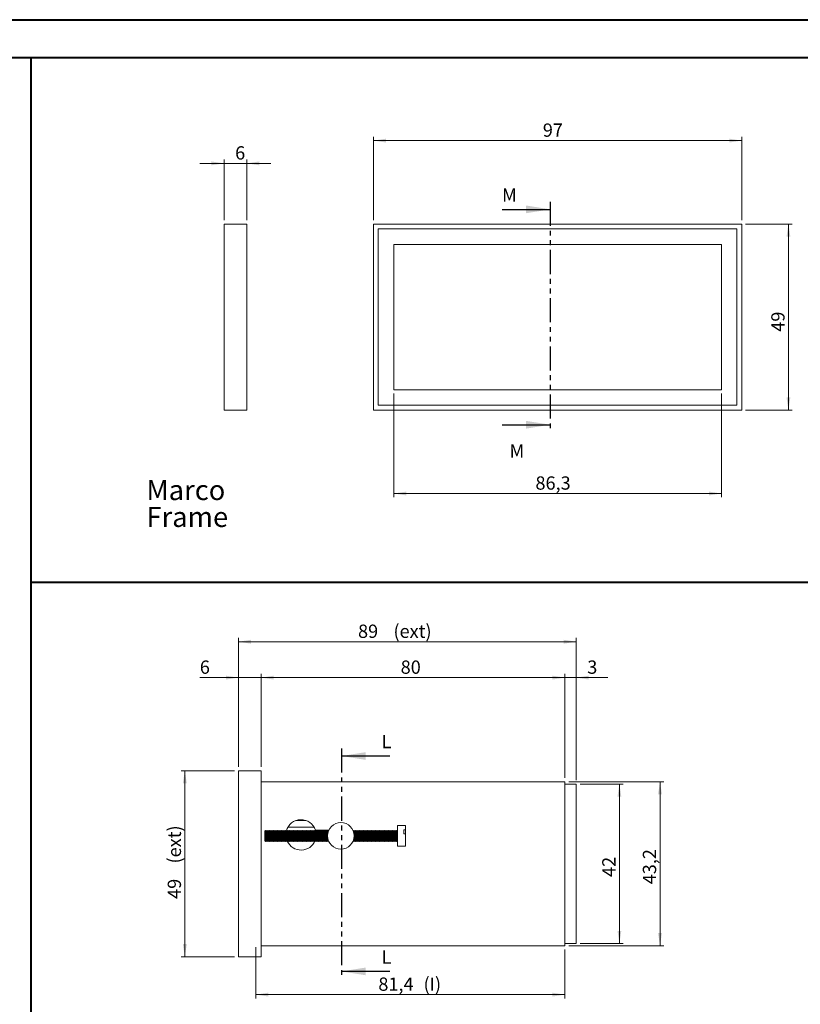
# Model space of a CAD drawing. Units: millimetres. Extents: x 0 to 841, y 0 to 594.
# Drawn here: x 473 to 678, y 335 to 594 of the extents above; entities that cross this region are included whole.
import ezdxf

# ---------------------------------------------------------------- set-up
doc = ezdxf.new("R2010")
doc.units = ezdxf.units.MM
doc.linetypes.add('PHANTOM', pattern=[12.7, 6.35, -1.27, 1.27, -1.27, 1.27, -1.27])
doc.styles.add('SLDTEXTSTYLE0', font='TXT', dxfattribs={"width": 0.75})
doc.dimstyles.new('SLDDIMSTYLE0', dxfattribs={"dimtxt": 3.5, "dimasz": 3.302, "dimexe": 0, "dimexo": 0.0625, "dimgap": 0.875, "dimtad": 1, "dimrnd": 1e-09, "dimzin": 12, "dimdsep": 46, "dimtxsty": 'SLDTEXTSTYLE0', "dimsah": 1, "dimcen": 0.09, "dimadec": 0, "dimazin": 3, "dimtfac": 1, "dimtofl": 0, "dimtmove": 0, "dimatfit": 3, "dimfxl": 1, "dimfrac": 2, "dimtolj": 1, "dimtzin": 12, "dimarcsym": 0})
doc.dimstyles.new('SLDDIMSTYLE1', dxfattribs={"dimtxt": 3.5, "dimasz": 3.302, "dimexe": 0, "dimexo": 0.0625, "dimgap": 0.875, "dimtad": 1, "dimdec": 1, "dimrnd": 1e-09, "dimzin": 12, "dimdsep": 46, "dimtxsty": 'SLDTEXTSTYLE0', "dimsah": 1, "dimcen": 0.09, "dimadec": 0, "dimazin": 3, "dimtfac": 1, "dimtofl": 0, "dimtmove": 0, "dimatfit": 3, "dimfxl": 1, "dimfrac": 2, "dimtolj": 1, "dimtzin": 12, "dimarcsym": 0})
doc.dimstyles.new('SLDDIMSTYLE2', dxfattribs={"dimtxt": 3.5, "dimasz": 3.302, "dimexe": 0, "dimexo": 0.0625, "dimgap": 0.875, "dimtad": 1, "dimdec": 1, "dimrnd": 1e-09, "dimzin": 12, "dimdsep": 46, "dimtxsty": 'SLDTEXTSTYLE0', "dimsah": 1, "dimcen": 0.09, "dimadec": 0, "dimazin": 3, "dimtfac": 1, "dimtdec": 1, "dimtofl": 0, "dimtmove": 0, "dimatfit": 3, "dimfxl": 1, "dimfrac": 2, "dimtolj": 1, "dimtzin": 12, "dimarcsym": 0})
doc.dimstyles.new('SLDDIMSTYLE4', dxfattribs={"dimtxt": 3.5, "dimasz": 3.302, "dimexe": 0, "dimexo": 0.0625, "dimgap": 0.875, "dimtad": 1, "dimrnd": 1e-09, "dimzin": 12, "dimdsep": 46, "dimtxsty": 'SLDTEXTSTYLE0', "dimsah": 1, "dimcen": 0.09, "dimadec": 0, "dimazin": 3, "dimtfac": 1, "dimtmove": 0, "dimatfit": 0, "dimfxl": 1, "dimfrac": 2, "dimtolj": 1, "dimtzin": 12, "dimarcsym": 0})

# ---------------------------------------------------------------- blocks, each defined once
blk = doc.blocks.new('SW_NOTE_6')
at = {"color": 0, "linetype": 'Continuous', "lineweight": 0, "char_height": 5.292, "attachment_point": 1, "style": 'SLDTEXTSTYLE0'}
for s, insert in [('Marco', (0, 6.82)), ('Frame', (0, -0.26))]:
    blk.add_mtext(s, dxfattribs=dict(at, insert=insert))
blk = doc.blocks.new('_D_44')
at = {"color": 7, "linetype": 'Continuous', "lineweight": 0}
for p, q in [((530.33, 420.66), (520.17, 420.66)), ((530.33, 397.12), (530.33, 421.66)), ((530.33, 420.66), (536.33, 420.66)), ((536.33, 397.12), (536.33, 421.66)), ((536.33, 420.66), (542.68, 420.66))]:
    blk.add_line(p, q, dxfattribs=at)
for points in [[(530.33, 420.66), (527.03, 421.17), (527.03, 420.15)], [(536.33, 420.66), (539.63, 420.15), (539.63, 421.17)]]:
    blk.add_solid(points, dxfattribs=at)
at = {"color": 7, "linetype": 'Continuous', "lineweight": 0, "insert": (520.17, 425.17, 9.03), "char_height": 3.5, "attachment_point": 1, "style": 'SLDTEXTSTYLE0'}
blk.add_mtext('6', dxfattribs=at)
blk = doc.blocks.new('_D_45')
at = {"color": 7, "linetype": 'Continuous', "lineweight": 0}
for p, q in [((536.33, 397.12), (536.33, 421.66)), ((536.33, 420.66), (616.33, 420.66)), ((616.33, 394.22), (616.33, 421.66))]:
    blk.add_line(p, q, dxfattribs=at)
for points in [[(536.33, 420.66), (539.63, 420.15), (539.63, 421.17)], [(616.33, 420.66), (613.03, 421.17), (613.03, 420.15)]]:
    blk.add_solid(points, dxfattribs=at)
at = {"color": 7, "linetype": 'Continuous', "lineweight": 0, "insert": (573.07, 425.17, 9.03), "char_height": 3.5, "attachment_point": 1, "style": 'SLDTEXTSTYLE0'}
blk.add_mtext('80', dxfattribs=at)
blk = doc.blocks.new('_D_46')
at = {"color": 7, "linetype": 'Continuous', "lineweight": 0}
for p, q in [((616.33, 420.66), (609.98, 420.66)), ((616.33, 394.22), (616.33, 421.66)), ((616.33, 420.66), (619.33, 420.66)), ((619.33, 393.62), (619.33, 421.66)), ((619.33, 420.66), (627.65, 420.66))]:
    blk.add_line(p, q, dxfattribs=at)
for points in [[(616.33, 420.66), (613.03, 421.17), (613.03, 420.15)], [(619.33, 420.66), (622.63, 420.15), (622.63, 421.17)]]:
    blk.add_solid(points, dxfattribs=at)
at = {"color": 7, "linetype": 'Continuous', "lineweight": 0, "insert": (622.22, 425.17, 9.03), "char_height": 3.5, "attachment_point": 1, "style": 'SLDTEXTSTYLE0'}
blk.add_mtext('3', dxfattribs=at)
blk = doc.blocks.new('_D_47')
at = {"color": 7, "linetype": 'Continuous', "lineweight": 0}
for p, q in [((530.33, 397.12), (530.33, 431.12)), ((619.33, 393.62), (619.33, 431.12)), ((530.33, 430.12), (619.33, 430.12))]:
    blk.add_line(p, q, dxfattribs=at)
for points in [[(530.33, 430.12), (533.63, 429.61), (533.63, 430.63)], [(619.33, 430.12), (616.03, 430.63), (616.03, 429.61)]]:
    blk.add_solid(points, dxfattribs=at)
at = {"color": 7, "linetype": 'Continuous', "lineweight": 0, "char_height": 3.5, "attachment_point": 1, "style": 'SLDTEXTSTYLE0'}
for s, insert in [('89', (561.84, 434.63, 9.03)), ('(ext)', (571.17, 434.63, 9.03))]:
    blk.add_mtext(s, dxfattribs=dict(at, insert=insert))
blk = doc.blocks.new('_D_48')
at = {"color": 7, "linetype": 'Continuous', "lineweight": 0}
for p, q in [((529.33, 396.12), (515.22, 396.12)), ((516.22, 396.12), (516.22, 347.12)), ((529.33, 347.12), (515.22, 347.12))]:
    blk.add_line(p, q, dxfattribs=at)
for points in [[(516.22, 396.12), (515.71, 392.82), (516.73, 392.82)], [(516.22, 347.12), (516.73, 350.42), (515.71, 350.42)]]:
    blk.add_solid(points, dxfattribs=at)
at = {"color": 7, "linetype": 'Continuous', "lineweight": 0, "char_height": 3.5, "attachment_point": 1, "rotation": 90, "style": 'SLDTEXTSTYLE0'}
for s, insert in [('(ext)', (511.71, 371.67, 9.03)), ('49', (511.71, 362.34, 9.03))]:
    blk.add_mtext(s, dxfattribs=dict(at, insert=insert))
blk = doc.blocks.new('_D_49')
at = {"color": 7, "linetype": 'Continuous', "lineweight": 0}
for p, q in [((620.33, 392.62), (631.69, 392.62)), ((630.69, 392.62), (630.69, 350.62)), ((620.33, 350.62), (631.69, 350.62))]:
    blk.add_line(p, q, dxfattribs=at)
for points in [[(630.69, 392.62), (630.18, 389.32), (631.19, 389.32)], [(630.69, 350.62), (631.19, 353.92), (630.18, 353.92)]]:
    blk.add_solid(points, dxfattribs=at)
at = {"color": 7, "linetype": 'Continuous', "lineweight": 0, "insert": (626.17, 368.13, 9.03), "char_height": 3.5, "attachment_point": 1, "rotation": 90, "style": 'SLDTEXTSTYLE0'}
blk.add_mtext('42', dxfattribs=at)
blk = doc.blocks.new('_D_50')
at = {"color": 7, "linetype": 'Continuous', "lineweight": 0}
for p, q in [((617.33, 393.22), (642.38, 393.22)), ((641.38, 393.22), (641.38, 350.02)), ((617.33, 350.02), (642.38, 350.02))]:
    blk.add_line(p, q, dxfattribs=at)
for points in [[(641.38, 393.22), (640.87, 389.92), (641.88, 389.92)], [(641.38, 350.02), (641.88, 353.32), (640.87, 353.32)]]:
    blk.add_solid(points, dxfattribs=at)
at = {"color": 7, "linetype": 'Continuous', "lineweight": 0, "insert": (636.86, 366.19, 9.03), "char_height": 3.5, "attachment_point": 1, "rotation": 90, "style": 'SLDTEXTSTYLE0'}
blk.add_mtext('43,2', dxfattribs=at)
blk = doc.blocks.new('_D_51')
at = {"color": 7, "linetype": 'Continuous', "lineweight": 0}
for p, q in [((534.93, 349.62), (534.93, 336.12)), ((616.33, 349.02), (616.33, 336.12)), ((616.33, 337.12), (534.93, 337.12))]:
    blk.add_line(p, q, dxfattribs=at)
for points in [[(534.93, 337.12), (538.23, 336.61), (538.23, 337.63)], [(616.33, 337.12), (613.03, 337.63), (613.03, 336.61)]]:
    blk.add_solid(points, dxfattribs=at)
at = {"color": 7, "linetype": 'Continuous', "lineweight": 0, "char_height": 3.5, "attachment_point": 1, "style": 'SLDTEXTSTYLE0'}
for s, insert in [('81,4', (567.19, 341.63, 9.03)), ('(I)', (579.09, 341.63, 9.03))]:
    blk.add_mtext(s, dxfattribs=dict(at, insert=insert))
blk = doc.blocks.new('_D_52')
at = {"color": 7, "linetype": 'Continuous', "lineweight": 0}
for p, q in [((663.91, 540.18), (676.21, 540.18)), ((675.21, 540.18), (675.21, 491.18)), ((663.91, 491.18), (676.21, 491.18))]:
    blk.add_line(p, q, dxfattribs=at)
for points in [[(675.21, 540.18), (674.7, 536.88), (675.71, 536.88)], [(675.21, 491.18), (675.71, 494.48), (674.7, 494.48)]]:
    blk.add_solid(points, dxfattribs=at)
at = {"color": 7, "linetype": 'Continuous', "lineweight": 0, "insert": (670.69, 511.81, -3.4), "char_height": 3.5, "attachment_point": 1, "rotation": 90, "style": 'SLDTEXTSTYLE0'}
blk.add_mtext('49', dxfattribs=at)
blk = doc.blocks.new('_D_53')
at = {"color": 7, "linetype": 'Continuous', "lineweight": 0}
for p, q in [((571.26, 495.53), (571.26, 468.18)), ((657.56, 495.53), (657.56, 468.18)), ((571.26, 469.18), (657.56, 469.18))]:
    blk.add_line(p, q, dxfattribs=at)
for points in [[(571.26, 469.18), (574.56, 468.67), (574.56, 469.69)], [(657.56, 469.18), (654.26, 469.69), (654.26, 468.67)]]:
    blk.add_solid(points, dxfattribs=at)
at = {"color": 7, "linetype": 'Continuous', "lineweight": 0, "insert": (608.57, 473.69, -3.4), "char_height": 3.5, "attachment_point": 1, "style": 'SLDTEXTSTYLE0'}
blk.add_mtext('86,3', dxfattribs=at)
blk = doc.blocks.new('_D_54')
at = {"color": 7, "linetype": 'Continuous', "lineweight": 0}
for p, q in [((565.91, 541.18), (565.91, 563.18)), ((662.91, 541.18), (662.91, 563.18)), ((565.91, 562.18), (662.91, 562.18))]:
    blk.add_line(p, q, dxfattribs=at)
for points in [[(565.91, 562.18), (569.21, 561.67), (569.21, 562.69)], [(662.91, 562.18), (659.61, 562.69), (659.61, 561.67)]]:
    blk.add_solid(points, dxfattribs=at)
at = {"color": 7, "linetype": 'Continuous', "lineweight": 0, "insert": (610.51, 566.69, -3.4), "char_height": 3.5, "attachment_point": 1, "style": 'SLDTEXTSTYLE0'}
blk.add_mtext('97', dxfattribs=at)
blk = doc.blocks.new('_D_55')
at = {"color": 7, "linetype": 'Continuous', "lineweight": 0}
for p, q in [((526.54, 556.18), (520.19, 556.18)), ((526.54, 541.18), (526.54, 557.18)), ((526.54, 556.18), (532.54, 556.18)), ((532.54, 541.18), (532.54, 557.18)), ((532.54, 556.18), (538.89, 556.18))]:
    blk.add_line(p, q, dxfattribs=at)
for points in [[(526.54, 556.18), (523.24, 556.69), (523.24, 555.67)], [(532.54, 556.18), (535.84, 555.67), (535.84, 556.69)]]:
    blk.add_solid(points, dxfattribs=at)
at = {"color": 7, "linetype": 'Continuous', "lineweight": 0, "insert": (529.47, 560.69, 0.1), "char_height": 3.5, "attachment_point": 1, "style": 'SLDTEXTSTYLE0'}
blk.add_mtext('6', dxfattribs=at)

msp = doc.modelspace()

# ---------------------------------------------------------------- linework, layer by layer
at = {"color": 7, "linetype": 'Continuous', "lineweight": 40}
for p, q in [((0.079, 594.042), (841.136, 594.042)), ((25.079, 584.042), (831.136, 584.042)), ((475.759, 10.045), (475.759, 584.045)), ((831.136, 445.769), (475.759, 445.769))]:
    msp.add_line(p, q, dxfattribs=at)
at = {"color": 7, "linetype": 'PHANTOM', "lineweight": 30}
for p, q in [((612.475, 546.058), (612.475, 485.298)), ((557.496, 401.997), (557.496, 341.237))]:
    msp.add_line(p, q, dxfattribs=at)
at = {"color": 7, "linetype": 'Continuous', "lineweight": 30}
for p, q in [((599.775, 544.058), (612.475, 544.058)), ((599.775, 487.298), (612.475, 487.298)), ((570.196, 399.997), (557.496, 399.997)), ((570.196, 343.237), (557.496, 343.237))]:
    msp.add_line(p, q, dxfattribs=at)
at = {"color": 7, "linetype": 'Continuous', "lineweight": 15}
for p, q in [((526.542, 491.178), (526.542, 540.178)), ((526.542, 540.178), (532.542, 540.178)), ((532.542, 491.178), (532.542, 540.178)), ((662.909, 540.178), (565.909, 540.178)), ((565.909, 540.178), (565.909, 491.178)), ((662.909, 491.178), (662.909, 540.178)), ((661.659, 538.928), (567.159, 538.928)), ((567.159, 538.928), (567.159, 492.428)), ((661.659, 492.428), (661.659, 538.928)), ((657.559, 534.828), (571.259, 534.828)), ((571.259, 534.828), (571.259, 496.528)), ((657.559, 496.528), (657.559, 534.828)), ((571.259, 496.528), (657.559, 496.528)), ((526.542, 491.178), (532.542, 491.178)), ((565.909, 491.178), (662.909, 491.178)), ((567.159, 492.428), (661.659, 492.428)), ((536.331, 396.117), (530.331, 396.117)), ((530.331, 396.117), (530.331, 347.117)), ((536.331, 396.117), (536.331, 347.117)), ((616.331, 393.217), (536.331, 393.217)), ((616.331, 350.017), (616.331, 393.217)), ((616.331, 392.617), (619.331, 392.617)), ((619.331, 392.617), (619.331, 350.617)), ((545.439, 382.967), (548.223, 382.967)), ((574.331, 381.652), (572.231, 381.652)), ((572.231, 380.029), (572.231, 381.652)), ((574.331, 380.519), (574.331, 381.652)), ((537.481, 380.402), (537.331, 380.152)), ((537.331, 379.431), (537.331, 380.152)), ((537.331, 377.752), (537.331, 379.431)), ((537.631, 380.152), (537.481, 380.402)), ((537.481, 379.531), (537.481, 380.402)), ((537.481, 377.502), (537.481, 379.531)), ((537.781, 380.402), (537.631, 380.152)), ((537.631, 379.431), (537.631, 380.152)), ((537.631, 377.752), (537.631, 379.431)), ((537.931, 380.152), (537.781, 380.402)), ((537.781, 379.531), (537.781, 380.402)), ((537.781, 377.502), (537.781, 379.531)), ((538.081, 380.402), (537.931, 380.152)), ((537.931, 379.431), (537.931, 380.152)), ((537.931, 377.752), (537.931, 379.431)), ((538.231, 380.152), (538.081, 380.402)), ((538.081, 379.531), (538.081, 380.402)), ((538.081, 377.502), (538.081, 379.531)), ((538.381, 380.402), (538.231, 380.152)), ((538.231, 379.431), (538.231, 380.152)), ((538.231, 377.752), (538.231, 379.431)), ((538.531, 380.152), (538.381, 380.402)), ((538.381, 379.531), (538.381, 380.402)), ((538.381, 377.502), (538.381, 379.531)), ((538.681, 380.402), (538.531, 380.152)), ((538.531, 379.431), (538.531, 380.152)), ((538.531, 377.752), (538.531, 379.431)), ((538.831, 380.152), (538.681, 380.402)), ((538.681, 379.531), (538.681, 380.402)), ((538.681, 377.502), (538.681, 379.531)), ((538.981, 380.402), (538.831, 380.152)), ((538.831, 379.431), (538.831, 380.152)), ((538.831, 377.752), (538.831, 379.431)), ((539.131, 380.152), (538.981, 380.402)), ((538.981, 379.531), (538.981, 380.402)), ((538.981, 377.502), (538.981, 379.531)), ((539.281, 380.402), (539.131, 380.152)), ((539.131, 379.431), (539.131, 380.152)), ((539.131, 377.752), (539.131, 379.431)), ((539.431, 380.152), (539.281, 380.402)), ((539.281, 379.531), (539.281, 380.402)), ((539.281, 377.502), (539.281, 379.531)), ((539.581, 380.402), (539.431, 380.152)), ((539.431, 379.431), (539.431, 380.152)), ((539.431, 377.752), (539.431, 379.431)), ((539.731, 380.152), (539.581, 380.402)), ((539.581, 379.531), (539.581, 380.402)), ((539.581, 377.502), (539.581, 379.531)), ((539.881, 380.402), (539.731, 380.152)), ((539.731, 379.431), (539.731, 380.152)), ((539.731, 377.752), (539.731, 379.431)), ((540.031, 380.152), (539.881, 380.402)), ((539.881, 379.531), (539.881, 380.402)), ((539.881, 377.502), (539.881, 379.531)), ((540.181, 380.402), (540.031, 380.152)), ((540.031, 379.431), (540.031, 380.152)), ((540.031, 377.752), (540.031, 379.431)), ((540.331, 380.152), (540.181, 380.402)), ((540.181, 379.531), (540.181, 380.402)), ((540.181, 377.502), (540.181, 379.531)), ((540.481, 380.402), (540.331, 380.152)), ((540.331, 379.431), (540.331, 380.152)), ((540.331, 377.752), (540.331, 379.431)), ((540.631, 380.152), (540.481, 380.402)), ((540.481, 379.531), (540.481, 380.402)), ((540.481, 377.502), (540.481, 379.531)), ((540.781, 380.402), (540.631, 380.152)), ((540.631, 379.431), (540.631, 380.152)), ((540.631, 377.752), (540.631, 379.431)), ((540.931, 380.152), (540.781, 380.402)), ((540.781, 379.531), (540.781, 380.402)), ((540.781, 377.502), (540.781, 379.531)), ((541.081, 380.402), (540.931, 380.152)), ((540.931, 379.431), (540.931, 380.152)), ((540.931, 377.752), (540.931, 379.431)), ((541.231, 380.152), (541.081, 380.402)), ((541.081, 379.531), (541.081, 380.402)), ((541.081, 377.502), (541.081, 379.531)), ((541.381, 380.402), (541.231, 380.152)), ((541.231, 379.431), (541.231, 380.152)), ((541.231, 377.752), (541.231, 379.431)), ((541.531, 380.152), (541.381, 380.402)), ((541.381, 379.531), (541.381, 380.402)), ((541.381, 377.502), (541.381, 379.531)), ((541.681, 380.402), (541.531, 380.152)), ((541.531, 379.431), (541.531, 380.152)), ((541.531, 377.752), (541.531, 379.431)), ((541.831, 380.152), (541.681, 380.402)), ((541.681, 379.531), (541.681, 380.402)), ((541.681, 377.502), (541.681, 379.531)), ((541.981, 380.402), (541.831, 380.152)), ((541.831, 379.431), (541.831, 380.152)), ((541.831, 377.752), (541.831, 379.431)), ((542.131, 380.152), (541.981, 380.402)), ((541.981, 379.531), (541.981, 380.402)), ((541.981, 377.502), (541.981, 379.531)), ((542.281, 380.402), (542.131, 380.152)), ((542.131, 379.431), (542.131, 380.152)), ((542.131, 377.752), (542.131, 379.431)), ((542.431, 380.152), (542.281, 380.402)), ((542.281, 379.531), (542.281, 380.402)), ((542.281, 377.502), (542.281, 379.531)), ((542.581, 380.402), (542.431, 380.152)), ((542.431, 379.431), (542.431, 380.152)), ((542.431, 377.752), (542.431, 379.431)), ((542.731, 380.152), (542.581, 380.402)), ((542.581, 379.531), (542.581, 380.402)), ((542.581, 377.502), (542.581, 379.531)), ((542.881, 380.402), (542.731, 380.152)), ((542.731, 379.431), (542.731, 380.152)), ((542.731, 377.752), (542.731, 379.431)), ((543.031, 380.152), (542.881, 380.402)), ((542.881, 379.531), (542.881, 380.402)), ((542.881, 377.502), (542.881, 379.531)), ((543.181, 380.402), (543.031, 380.152)), ((543.031, 379.431), (543.031, 380.152)), ((543.031, 377.752), (543.031, 379.431)), ((543.331, 380.152), (543.181, 380.402)), ((543.181, 379.531), (543.181, 380.402)), ((543.181, 377.502), (543.181, 379.531)), ((543.481, 380.402), (543.331, 380.152)), ((543.331, 379.431), (543.331, 380.152)), ((543.331, 377.752), (543.331, 379.431)), ((543.396, 381.267), (550.265, 381.267)), ((543.631, 380.152), (543.481, 380.402)), ((543.481, 379.531), (543.481, 380.402)), ((543.481, 377.502), (543.481, 379.531)), ((543.781, 380.402), (543.631, 380.152)), ((543.631, 379.431), (543.631, 380.152)), ((543.631, 377.752), (543.631, 379.431)), ((543.931, 380.152), (543.781, 380.402)), ((543.781, 379.531), (543.781, 380.402)), ((543.781, 377.502), (543.781, 379.531)), ((544.081, 380.402), (543.931, 380.152)), ((543.931, 379.431), (543.931, 380.152)), ((543.931, 377.752), (543.931, 379.431)), ((544.231, 380.152), (544.081, 380.402)), ((544.081, 379.531), (544.081, 380.402)), ((544.081, 377.502), (544.081, 379.531)), ((544.381, 380.402), (544.231, 380.152)), ((544.231, 379.431), (544.231, 380.152)), ((544.231, 377.752), (544.231, 379.431)), ((544.531, 380.152), (544.381, 380.402)), ((544.381, 379.531), (544.381, 380.402)), ((544.381, 377.502), (544.381, 379.531)), ((544.681, 380.402), (544.531, 380.152)), ((544.531, 379.431), (544.531, 380.152)), ((544.531, 377.752), (544.531, 379.431)), ((544.831, 380.152), (544.681, 380.402)), ((544.681, 379.531), (544.681, 380.402)), ((544.681, 377.502), (544.681, 379.531)), ((544.981, 380.402), (544.831, 380.152)), ((544.831, 379.431), (544.831, 380.152)), ((544.831, 377.752), (544.831, 379.431)), ((545.131, 380.152), (544.981, 380.402)), ((544.981, 379.531), (544.981, 380.402)), ((544.981, 377.502), (544.981, 379.531)), ((545.281, 380.402), (545.131, 380.152)), ((545.131, 379.431), (545.131, 380.152)), ((545.131, 377.752), (545.131, 379.431)), ((545.431, 380.152), (545.281, 380.402)), ((545.281, 379.531), (545.281, 380.402)), ((545.281, 377.502), (545.281, 379.531)), ((545.581, 380.402), (545.431, 380.152)), ((545.431, 379.431), (545.431, 380.152)), ((545.431, 377.752), (545.431, 379.431)), ((545.731, 380.152), (545.581, 380.402)), ((545.581, 379.531), (545.581, 380.402)), ((545.581, 377.502), (545.581, 379.531)), ((545.881, 380.402), (545.731, 380.152)), ((545.731, 379.431), (545.731, 380.152)), ((545.731, 377.752), (545.731, 379.431)), ((546.031, 380.152), (545.881, 380.402)), ((545.881, 379.531), (545.881, 380.402)), ((545.881, 377.502), (545.881, 379.531)), ((546.181, 380.402), (546.031, 380.152)), ((546.031, 379.431), (546.031, 380.152)), ((546.031, 377.752), (546.031, 379.431)), ((546.331, 380.152), (546.181, 380.402)), ((546.181, 379.531), (546.181, 380.402)), ((546.181, 377.502), (546.181, 379.531)), ((546.481, 380.402), (546.331, 380.152)), ((546.331, 379.431), (546.331, 380.152)), ((546.331, 377.752), (546.331, 379.431)), ((546.631, 380.152), (546.481, 380.402)), ((546.481, 379.531), (546.481, 380.402)), ((546.481, 377.502), (546.481, 379.531)), ((546.781, 380.402), (546.631, 380.152)), ((546.631, 379.431), (546.631, 380.152)), ((546.631, 377.752), (546.631, 379.431)), ((546.931, 380.152), (546.781, 380.402)), ((546.781, 379.531), (546.781, 380.402)), ((546.781, 377.502), (546.781, 379.531)), ((547.081, 380.402), (546.931, 380.152)), ((546.931, 379.431), (546.931, 380.152)), ((546.931, 377.752), (546.931, 379.431)), ((547.231, 380.152), (547.081, 380.402)), ((547.081, 379.531), (547.081, 380.402)), ((547.081, 377.502), (547.081, 379.531)), ((547.381, 380.402), (547.231, 380.152)), ((547.231, 379.431), (547.231, 380.152)), ((547.231, 377.752), (547.231, 379.431)), ((547.531, 380.152), (547.381, 380.402)), ((547.381, 379.531), (547.381, 380.402)), ((547.381, 377.502), (547.381, 379.531)), ((547.681, 380.402), (547.531, 380.152)), ((547.531, 379.431), (547.531, 380.152)), ((547.531, 377.752), (547.531, 379.431)), ((547.831, 380.152), (547.681, 380.402)), ((547.681, 379.531), (547.681, 380.402)), ((547.681, 377.502), (547.681, 379.531)), ((547.981, 380.402), (547.831, 380.152)), ((547.831, 379.431), (547.831, 380.152)), ((547.831, 377.752), (547.831, 379.431)), ((548.131, 380.152), (547.981, 380.402)), ((547.981, 379.531), (547.981, 380.402)), ((547.981, 377.502), (547.981, 379.531)), ((548.281, 380.402), (548.131, 380.152)), ((548.131, 379.431), (548.131, 380.152)), ((548.131, 377.752), (548.131, 379.431)), ((548.431, 380.152), (548.281, 380.402)), ((548.281, 379.531), (548.281, 380.402)), ((548.281, 377.502), (548.281, 379.531)), ((548.581, 380.402), (548.431, 380.152)), ((548.431, 379.431), (548.431, 380.152)), ((548.431, 377.752), (548.431, 379.431)), ((548.731, 380.152), (548.581, 380.402)), ((548.581, 379.531), (548.581, 380.402)), ((548.581, 377.502), (548.581, 379.531)), ((548.881, 380.402), (548.731, 380.152)), ((548.731, 379.431), (548.731, 380.152)), ((548.731, 377.752), (548.731, 379.431)), ((549.031, 380.152), (548.881, 380.402)), ((548.881, 379.531), (548.881, 380.402)), ((548.881, 377.502), (548.881, 379.531)), ((549.181, 380.402), (549.031, 380.152)), ((549.031, 379.431), (549.031, 380.152)), ((549.031, 377.752), (549.031, 379.431)), ((549.331, 380.152), (549.181, 380.402)), ((549.181, 379.531), (549.181, 380.402)), ((549.181, 377.502), (549.181, 379.531)), ((549.481, 380.402), (549.331, 380.152)), ((549.331, 379.431), (549.331, 380.152)), ((549.331, 377.752), (549.331, 379.431)), ((549.631, 380.152), (549.481, 380.402)), ((549.481, 379.531), (549.481, 380.402)), ((549.481, 377.502), (549.481, 379.531)), ((549.781, 380.402), (549.631, 380.152)), ((549.631, 379.431), (549.631, 380.152)), ((549.631, 377.752), (549.631, 379.431)), ((549.931, 380.152), (549.781, 380.402)), ((549.781, 379.531), (549.781, 380.402)), ((549.781, 377.502), (549.781, 379.531)), ((550.081, 380.402), (549.931, 380.152)), ((549.931, 379.431), (549.931, 380.152)), ((549.931, 377.752), (549.931, 379.431)), ((550.231, 380.152), (550.081, 380.402)), ((550.081, 379.531), (550.081, 380.402)), ((550.081, 377.502), (550.081, 379.531)), ((550.381, 380.402), (550.231, 380.152)), ((550.231, 379.431), (550.231, 380.152)), ((550.231, 377.752), (550.231, 379.431)), ((550.531, 380.152), (550.381, 380.402)), ((550.381, 379.531), (550.381, 380.402)), ((550.381, 377.502), (550.381, 379.531)), ((550.681, 380.402), (550.531, 380.152)), ((550.531, 379.431), (550.531, 380.152)), ((550.531, 377.752), (550.531, 379.431)), ((554.176, 380.467), (550.63, 380.467)), ((550.831, 380.152), (550.681, 380.402)), ((550.681, 379.531), (550.681, 380.402)), ((550.681, 377.502), (550.681, 379.531)), ((550.981, 380.402), (550.831, 380.152)), ((550.831, 379.431), (550.831, 380.152)), ((550.831, 377.752), (550.831, 379.431)), ((551.131, 380.152), (550.981, 380.402)), ((550.981, 379.531), (550.981, 380.402)), ((550.981, 377.502), (550.981, 379.531)), ((551.281, 380.402), (551.131, 380.152)), ((551.131, 379.431), (551.131, 380.152)), ((551.131, 377.752), (551.131, 379.431)), ((551.431, 380.152), (551.281, 380.402)), ((551.281, 379.531), (551.281, 380.402)), ((551.281, 377.502), (551.281, 379.531)), ((551.581, 380.402), (551.431, 380.152)), ((551.431, 379.431), (551.431, 380.152)), ((551.431, 377.752), (551.431, 379.431)), ((551.731, 380.152), (551.581, 380.402)), ((551.581, 379.531), (551.581, 380.402)), ((551.581, 377.502), (551.581, 379.531)), ((551.881, 380.402), (551.731, 380.152)), ((551.731, 379.431), (551.731, 380.152)), ((551.731, 377.752), (551.731, 379.431)), ((552.031, 380.152), (551.881, 380.402)), ((551.881, 379.531), (551.881, 380.402)), ((551.881, 377.502), (551.881, 379.531)), ((552.181, 380.402), (552.031, 380.152)), ((552.031, 379.431), (552.031, 380.152)), ((552.031, 377.752), (552.031, 379.431)), ((552.331, 380.152), (552.181, 380.402)), ((552.181, 379.531), (552.181, 380.402)), ((552.181, 377.502), (552.181, 379.531)), ((552.481, 380.402), (552.331, 380.152)), ((552.331, 379.431), (552.331, 380.152)), ((552.331, 377.752), (552.331, 379.431)), ((552.631, 380.152), (552.481, 380.402)), ((552.481, 379.531), (552.481, 380.402)), ((552.481, 377.502), (552.481, 379.531)), ((552.781, 380.402), (552.631, 380.152)), ((552.631, 379.431), (552.631, 380.152)), ((552.631, 377.752), (552.631, 379.431)), ((552.931, 380.152), (552.781, 380.402)), ((552.781, 379.531), (552.781, 380.402)), ((552.781, 377.502), (552.781, 379.531)), ((553.081, 380.402), (552.931, 380.152)), ((552.931, 379.431), (552.931, 380.152)), ((552.931, 377.752), (552.931, 379.431)), ((553.231, 380.152), (553.081, 380.402)), ((553.081, 379.531), (553.081, 380.402)), ((553.081, 377.502), (553.081, 379.531)), ((553.381, 380.402), (553.231, 380.152)), ((553.231, 379.431), (553.231, 380.152)), ((553.231, 377.752), (553.231, 379.431)), ((553.531, 380.152), (553.381, 380.402)), ((553.381, 379.531), (553.381, 380.402)), ((553.381, 377.502), (553.381, 379.531)), ((553.681, 380.402), (553.531, 380.152)), ((553.531, 379.431), (553.531, 380.152)), ((553.531, 377.752), (553.531, 379.431)), ((553.831, 380.152), (553.681, 380.402)), ((553.681, 379.531), (553.681, 380.402)), ((553.681, 377.502), (553.681, 379.531)), ((553.981, 380.402), (553.831, 380.152)), ((553.831, 379.431), (553.831, 380.152)), ((553.831, 377.752), (553.831, 379.431)), ((554.077, 380.242), (553.981, 380.402)), ((553.981, 379.966), (553.981, 380.402)), ((560.581, 380.402), (560.544, 380.341)), ((560.731, 380.152), (560.581, 380.402)), ((560.581, 380.251), (560.581, 380.402)), ((560.881, 380.402), (560.731, 380.152)), ((560.731, 379.783), (560.731, 380.152)), ((561.031, 380.152), (560.881, 380.402)), ((560.881, 379.531), (560.881, 380.402)), ((560.881, 377.502), (560.881, 379.531)), ((561.181, 380.402), (561.031, 380.152)), ((561.031, 379.431), (561.031, 380.152)), ((561.031, 377.752), (561.031, 379.431)), ((561.331, 380.152), (561.181, 380.402)), ((561.181, 379.531), (561.181, 380.402)), ((561.181, 377.502), (561.181, 379.531)), ((561.481, 380.402), (561.331, 380.152)), ((561.331, 379.431), (561.331, 380.152)), ((561.331, 377.752), (561.331, 379.431)), ((561.631, 380.152), (561.481, 380.402)), ((561.481, 379.531), (561.481, 380.402)), ((561.481, 377.502), (561.481, 379.531)), ((561.781, 380.402), (561.631, 380.152)), ((561.631, 379.431), (561.631, 380.152)), ((561.631, 377.752), (561.631, 379.431)), ((561.931, 380.152), (561.781, 380.402)), ((561.781, 379.531), (561.781, 380.402)), ((561.781, 377.502), (561.781, 379.531)), ((562.081, 380.402), (561.931, 380.152)), ((561.931, 379.431), (561.931, 380.152)), ((561.931, 377.752), (561.931, 379.431)), ((562.231, 380.152), (562.081, 380.402)), ((562.081, 379.531), (562.081, 380.402)), ((562.081, 377.502), (562.081, 379.531)), ((562.381, 380.402), (562.231, 380.152)), ((562.231, 379.431), (562.231, 380.152)), ((562.231, 377.752), (562.231, 379.431)), ((562.531, 380.152), (562.381, 380.402)), ((562.381, 379.531), (562.381, 380.402)), ((562.381, 377.502), (562.381, 379.531)), ((562.681, 380.402), (562.531, 380.152)), ((562.531, 379.431), (562.531, 380.152)), ((562.531, 377.752), (562.531, 379.431)), ((562.831, 380.152), (562.681, 380.402)), ((562.681, 379.531), (562.681, 380.402)), ((562.681, 377.502), (562.681, 379.531)), ((562.981, 380.402), (562.831, 380.152)), ((562.831, 379.431), (562.831, 380.152)), ((562.831, 377.752), (562.831, 379.431)), ((563.131, 380.152), (562.981, 380.402)), ((562.981, 379.531), (562.981, 380.402)), ((562.981, 377.502), (562.981, 379.531)), ((563.281, 380.402), (563.131, 380.152)), ((563.131, 379.431), (563.131, 380.152)), ((563.131, 377.752), (563.131, 379.431)), ((563.431, 380.152), (563.281, 380.402)), ((563.281, 379.531), (563.281, 380.402)), ((563.281, 377.502), (563.281, 379.531)), ((563.581, 380.402), (563.431, 380.152)), ((563.431, 379.431), (563.431, 380.152)), ((563.431, 377.752), (563.431, 379.431)), ((563.731, 380.152), (563.581, 380.402)), ((563.581, 379.531), (563.581, 380.402)), ((563.581, 377.502), (563.581, 379.531)), ((563.881, 380.402), (563.731, 380.152)), ((563.731, 379.431), (563.731, 380.152)), ((563.731, 377.752), (563.731, 379.431)), ((564.031, 380.152), (563.881, 380.402)), ((563.881, 379.531), (563.881, 380.402)), ((563.881, 377.502), (563.881, 379.531)), ((564.181, 380.402), (564.031, 380.152)), ((564.031, 379.431), (564.031, 380.152)), ((564.031, 377.752), (564.031, 379.431)), ((564.331, 380.152), (564.181, 380.402)), ((564.181, 379.531), (564.181, 380.402)), ((564.181, 377.502), (564.181, 379.531)), ((564.481, 380.402), (564.331, 380.152)), ((564.331, 379.431), (564.331, 380.152)), ((564.331, 377.752), (564.331, 379.431)), ((564.631, 380.152), (564.481, 380.402)), ((564.481, 379.531), (564.481, 380.402)), ((564.481, 377.502), (564.481, 379.531)), ((564.781, 380.402), (564.631, 380.152)), ((564.631, 379.431), (564.631, 380.152)), ((564.631, 377.752), (564.631, 379.431)), ((564.931, 380.152), (564.781, 380.402)), ((564.781, 379.531), (564.781, 380.402)), ((564.781, 377.502), (564.781, 379.531)), ((565.081, 380.402), (564.931, 380.152)), ((564.931, 379.431), (564.931, 380.152)), ((564.931, 377.752), (564.931, 379.431)), ((565.231, 380.152), (565.081, 380.402)), ((565.081, 379.531), (565.081, 380.402)), ((565.081, 377.502), (565.081, 379.531)), ((565.381, 380.402), (565.231, 380.152)), ((565.231, 379.431), (565.231, 380.152)), ((565.231, 377.752), (565.231, 379.431)), ((565.531, 380.152), (565.381, 380.402)), ((565.381, 379.531), (565.381, 380.402)), ((565.381, 377.502), (565.381, 379.531)), ((565.681, 380.402), (565.531, 380.152)), ((565.531, 379.431), (565.531, 380.152)), ((565.531, 377.752), (565.531, 379.431)), ((565.831, 380.152), (565.681, 380.402)), ((565.681, 379.531), (565.681, 380.402)), ((565.681, 377.502), (565.681, 379.531)), ((565.981, 380.402), (565.831, 380.152)), ((565.831, 379.431), (565.831, 380.152)), ((565.831, 377.752), (565.831, 379.431)), ((566.131, 380.152), (565.981, 380.402)), ((565.981, 379.531), (565.981, 380.402)), ((565.981, 377.502), (565.981, 379.531)), ((566.281, 380.402), (566.131, 380.152)), ((566.131, 379.431), (566.131, 380.152)), ((566.131, 377.752), (566.131, 379.431)), ((566.431, 380.152), (566.281, 380.402)), ((566.281, 379.531), (566.281, 380.402)), ((566.281, 377.502), (566.281, 379.531)), ((566.581, 380.402), (566.431, 380.152)), ((566.431, 379.431), (566.431, 380.152)), ((566.431, 377.752), (566.431, 379.431)), ((566.731, 380.152), (566.581, 380.402)), ((566.581, 379.531), (566.581, 380.402)), ((566.581, 377.502), (566.581, 379.531)), ((566.881, 380.402), (566.731, 380.152)), ((566.731, 379.431), (566.731, 380.152)), ((566.731, 377.752), (566.731, 379.431)), ((567.031, 380.152), (566.881, 380.402)), ((566.881, 379.531), (566.881, 380.402)), ((566.881, 377.502), (566.881, 379.531)), ((567.181, 380.402), (567.031, 380.152)), ((567.031, 379.431), (567.031, 380.152)), ((567.031, 377.752), (567.031, 379.431)), ((567.331, 380.152), (567.181, 380.402)), ((567.181, 379.531), (567.181, 380.402)), ((567.181, 377.502), (567.181, 379.531)), ((567.481, 380.402), (567.331, 380.152)), ((567.331, 379.431), (567.331, 380.152)), ((567.331, 377.752), (567.331, 379.431)), ((567.631, 380.152), (567.481, 380.402)), ((567.481, 379.531), (567.481, 380.402)), ((567.481, 377.502), (567.481, 379.531)), ((567.781, 380.402), (567.631, 380.152)), ((567.631, 379.431), (567.631, 380.152)), ((567.631, 377.752), (567.631, 379.431)), ((567.931, 380.152), (567.781, 380.402)), ((567.781, 379.531), (567.781, 380.402)), ((567.781, 377.502), (567.781, 379.531)), ((568.081, 380.402), (567.931, 380.152)), ((567.931, 379.431), (567.931, 380.152)), ((567.931, 377.752), (567.931, 379.431)), ((568.231, 380.152), (568.081, 380.402)), ((568.081, 379.531), (568.081, 380.402)), ((568.081, 377.502), (568.081, 379.531)), ((568.381, 380.402), (568.231, 380.152)), ((568.231, 379.431), (568.231, 380.152)), ((568.231, 377.752), (568.231, 379.431)), ((568.531, 380.152), (568.381, 380.402)), ((568.381, 379.531), (568.381, 380.402)), ((568.381, 377.502), (568.381, 379.531)), ((568.681, 380.402), (568.531, 380.152)), ((568.531, 379.431), (568.531, 380.152)), ((568.531, 377.752), (568.531, 379.431)), ((568.831, 380.152), (568.681, 380.402)), ((568.681, 379.531), (568.681, 380.402)), ((568.681, 377.502), (568.681, 379.531)), ((568.981, 380.402), (568.831, 380.152)), ((568.831, 379.431), (568.831, 380.152)), ((568.831, 377.752), (568.831, 379.431)), ((569.131, 380.152), (568.981, 380.402)), ((568.981, 379.531), (568.981, 380.402)), ((568.981, 377.502), (568.981, 379.531)), ((569.281, 380.402), (569.131, 380.152)), ((569.131, 379.431), (569.131, 380.152)), ((569.131, 377.752), (569.131, 379.431)), ((569.431, 380.152), (569.281, 380.402)), ((569.281, 379.531), (569.281, 380.402)), ((569.281, 377.502), (569.281, 379.531)), ((569.581, 380.402), (569.431, 380.152)), ((569.431, 379.431), (569.431, 380.152)), ((569.431, 377.752), (569.431, 379.431)), ((569.731, 380.152), (569.581, 380.402)), ((569.581, 379.531), (569.581, 380.402)), ((569.581, 377.502), (569.581, 379.531)), ((569.881, 380.402), (569.731, 380.152)), ((569.731, 379.431), (569.731, 380.152)), ((569.731, 377.752), (569.731, 379.431)), ((570.031, 380.152), (569.881, 380.402)), ((569.881, 379.531), (569.881, 380.402)), ((569.881, 377.502), (569.881, 379.531)), ((570.181, 380.402), (570.031, 380.152)), ((570.031, 379.431), (570.031, 380.152)), ((570.031, 377.752), (570.031, 379.431)), ((570.331, 380.152), (570.181, 380.402)), ((570.181, 379.531), (570.181, 380.402)), ((570.181, 377.502), (570.181, 379.531)), ((570.481, 380.402), (570.331, 380.152)), ((570.331, 379.431), (570.331, 380.152)), ((570.331, 377.752), (570.331, 379.431)), ((570.631, 380.152), (570.481, 380.402)), ((570.481, 379.531), (570.481, 380.402)), ((570.481, 377.502), (570.481, 379.531)), ((570.781, 380.402), (570.631, 380.152)), ((570.631, 379.431), (570.631, 380.152)), ((570.631, 377.752), (570.631, 379.431)), ((570.931, 380.152), (570.781, 380.402)), ((570.781, 379.531), (570.781, 380.402)), ((570.781, 377.502), (570.781, 379.531)), ((571.081, 380.402), (570.931, 380.152)), ((570.931, 379.431), (570.931, 380.152)), ((570.931, 377.752), (570.931, 379.431)), ((571.231, 380.152), (571.081, 380.402)), ((571.081, 379.531), (571.081, 380.402)), ((571.081, 377.502), (571.081, 379.531)), ((571.381, 380.402), (571.231, 380.152)), ((571.231, 379.431), (571.231, 380.152)), ((571.231, 377.752), (571.231, 379.431)), ((571.531, 380.152), (571.381, 380.402)), ((571.381, 379.531), (571.381, 380.402)), ((571.381, 377.502), (571.381, 379.531)), ((571.681, 380.402), (571.531, 380.152)), ((571.531, 379.431), (571.531, 380.152)), ((571.531, 377.752), (571.531, 379.431)), ((571.831, 380.152), (571.681, 380.402)), ((571.681, 379.531), (571.681, 380.402)), ((571.681, 377.502), (571.681, 379.531)), ((571.981, 380.402), (571.831, 380.152)), ((571.831, 379.431), (571.831, 380.152)), ((571.831, 377.752), (571.831, 379.431)), ((572.131, 380.152), (571.981, 380.402)), ((571.981, 379.531), (571.981, 380.402)), ((571.981, 377.502), (571.981, 379.531)), ((572.231, 380.152), (572.131, 380.152)), ((572.131, 379.431), (572.131, 380.152)), ((572.131, 377.752), (572.131, 379.431)), ((572.231, 376.252), (572.231, 380.029)), ((573.931, 380.519), (574.331, 380.519)), ((573.931, 380.519), (573.931, 379.492)), ((574.331, 379.492), (573.931, 379.492)), ((574.331, 380.519), (574.331, 379.492)), ((574.331, 376.252), (574.331, 379.492)), ((537.331, 377.752), (537.481, 377.502)), ((537.481, 377.502), (537.631, 377.752)), ((537.631, 377.752), (537.781, 377.502)), ((537.781, 377.502), (537.931, 377.752)), ((537.931, 377.752), (538.081, 377.502)), ((538.081, 377.502), (538.231, 377.752)), ((538.231, 377.752), (538.381, 377.502)), ((538.381, 377.502), (538.531, 377.752)), ((538.531, 377.752), (538.681, 377.502)), ((538.681, 377.502), (538.831, 377.752)), ((538.831, 377.752), (538.981, 377.502)), ((538.981, 377.502), (539.131, 377.752)), ((539.131, 377.752), (539.281, 377.502)), ((539.281, 377.502), (539.431, 377.752)), ((539.431, 377.752), (539.581, 377.502)), ((539.581, 377.502), (539.731, 377.752)), ((539.731, 377.752), (539.881, 377.502)), ((539.881, 377.502), (540.031, 377.752)), ((540.031, 377.752), (540.181, 377.502)), ((540.181, 377.502), (540.331, 377.752)), ((540.331, 377.752), (540.481, 377.502)), ((540.481, 377.502), (540.631, 377.752)), ((540.631, 377.752), (540.781, 377.502)), ((540.781, 377.502), (540.931, 377.752)), ((540.931, 377.752), (541.081, 377.502)), ((541.081, 377.502), (541.231, 377.752)), ((541.231, 377.752), (541.381, 377.502)), ((541.381, 377.502), (541.531, 377.752)), ((541.531, 377.752), (541.681, 377.502)), ((541.681, 377.502), (541.831, 377.752)), ((541.831, 377.752), (541.981, 377.502)), ((541.981, 377.502), (542.131, 377.752)), ((542.131, 377.752), (542.281, 377.502)), ((542.281, 377.502), (542.431, 377.752)), ((542.431, 377.752), (542.581, 377.502)), ((542.581, 377.502), (542.731, 377.752)), ((542.731, 377.752), (542.881, 377.502)), ((542.881, 377.502), (543.031, 377.752)), ((543.031, 377.752), (543.181, 377.502)), ((543.181, 377.502), (543.331, 377.752)), ((543.331, 377.752), (543.481, 377.502)), ((543.481, 377.502), (543.631, 377.752)), ((543.631, 377.752), (543.781, 377.502)), ((543.781, 377.502), (543.931, 377.752)), ((543.931, 377.752), (544.081, 377.502)), ((544.081, 377.502), (544.231, 377.752)), ((544.231, 377.752), (544.381, 377.502)), ((544.381, 377.502), (544.531, 377.752)), ((544.531, 377.752), (544.681, 377.502)), ((544.681, 377.502), (544.831, 377.752)), ((544.831, 377.752), (544.981, 377.502)), ((544.981, 377.502), (545.131, 377.752)), ((545.131, 377.752), (545.281, 377.502)), ((545.281, 377.502), (545.431, 377.752)), ((545.431, 377.752), (545.581, 377.502)), ((545.581, 377.502), (545.731, 377.752)), ((545.731, 377.752), (545.881, 377.502)), ((545.881, 377.502), (546.031, 377.752)), ((546.031, 377.752), (546.181, 377.502)), ((546.181, 377.502), (546.331, 377.752)), ((546.331, 377.752), (546.481, 377.502)), ((546.481, 377.502), (546.631, 377.752)), ((546.631, 377.752), (546.781, 377.502)), ((546.781, 377.502), (546.931, 377.752)), ((546.931, 377.752), (547.081, 377.502)), ((547.081, 377.502), (547.231, 377.752)), ((547.231, 377.752), (547.381, 377.502)), ((547.381, 377.502), (547.531, 377.752)), ((547.531, 377.752), (547.681, 377.502)), ((547.681, 377.502), (547.831, 377.752)), ((547.831, 377.752), (547.981, 377.502)), ((547.981, 377.502), (548.131, 377.752)), ((548.131, 377.752), (548.281, 377.502)), ((548.281, 377.502), (548.431, 377.752)), ((548.431, 377.752), (548.581, 377.502)), ((548.581, 377.502), (548.731, 377.752)), ((548.731, 377.752), (548.881, 377.502)), ((548.881, 377.502), (549.031, 377.752)), ((549.031, 377.752), (549.181, 377.502)), ((549.181, 377.502), (549.331, 377.752)), ((549.331, 377.752), (549.481, 377.502)), ((549.481, 377.502), (549.631, 377.752)), ((549.631, 377.752), (549.781, 377.502)), ((549.781, 377.502), (549.931, 377.752)), ((549.931, 377.752), (550.081, 377.502)), ((550.081, 377.502), (550.231, 377.752)), ((550.231, 377.752), (550.381, 377.502)), ((550.381, 377.502), (550.531, 377.752)), ((550.531, 377.752), (550.681, 377.502)), ((550.681, 377.502), (550.831, 377.752)), ((550.831, 377.752), (550.981, 377.502)), ((550.981, 377.502), (551.131, 377.752)), ((551.131, 377.752), (551.281, 377.502)), ((551.281, 377.502), (551.431, 377.752)), ((551.431, 377.752), (551.581, 377.502)), ((551.581, 377.502), (551.731, 377.752)), ((551.731, 377.752), (551.881, 377.502)), ((551.881, 377.502), (552.031, 377.752)), ((552.031, 377.752), (552.181, 377.502)), ((552.181, 377.502), (552.331, 377.752)), ((552.331, 377.752), (552.481, 377.502)), ((552.481, 377.502), (552.631, 377.752)), ((552.631, 377.752), (552.781, 377.502)), ((552.781, 377.502), (552.931, 377.752)), ((552.931, 377.752), (553.081, 377.502)), ((553.081, 377.502), (553.231, 377.752)), ((553.231, 377.752), (553.381, 377.502)), ((553.381, 377.502), (553.531, 377.752)), ((553.531, 377.752), (553.681, 377.502)), ((553.681, 377.502), (553.831, 377.752)), ((553.831, 377.752), (553.981, 377.502)), ((553.981, 377.502), (553.981, 377.939)), ((553.981, 377.502), (554.077, 377.663)), ((560.544, 377.564), (560.581, 377.502)), ((560.581, 377.502), (560.731, 377.752)), ((560.581, 377.502), (560.581, 377.653)), ((560.731, 377.752), (560.731, 378.122)), ((560.731, 377.752), (560.881, 377.502)), ((560.881, 377.502), (561.031, 377.752)), ((561.031, 377.752), (561.181, 377.502)), ((561.181, 377.502), (561.331, 377.752)), ((561.331, 377.752), (561.481, 377.502)), ((561.481, 377.502), (561.631, 377.752)), ((561.631, 377.752), (561.781, 377.502)), ((561.781, 377.502), (561.931, 377.752)), ((561.931, 377.752), (562.081, 377.502)), ((562.081, 377.502), (562.231, 377.752)), ((562.231, 377.752), (562.381, 377.502)), ((562.381, 377.502), (562.531, 377.752)), ((562.531, 377.752), (562.681, 377.502)), ((562.681, 377.502), (562.831, 377.752)), ((562.831, 377.752), (562.981, 377.502)), ((562.981, 377.502), (563.131, 377.752)), ((563.131, 377.752), (563.281, 377.502)), ((563.281, 377.502), (563.431, 377.752)), ((563.431, 377.752), (563.581, 377.502)), ((563.581, 377.502), (563.731, 377.752)), ((563.731, 377.752), (563.881, 377.502)), ((563.881, 377.502), (564.031, 377.752)), ((564.031, 377.752), (564.181, 377.502)), ((564.181, 377.502), (564.331, 377.752)), ((564.331, 377.752), (564.481, 377.502)), ((564.481, 377.502), (564.631, 377.752)), ((564.631, 377.752), (564.781, 377.502)), ((564.781, 377.502), (564.931, 377.752)), ((564.931, 377.752), (565.081, 377.502)), ((565.081, 377.502), (565.231, 377.752)), ((565.231, 377.752), (565.381, 377.502)), ((565.381, 377.502), (565.531, 377.752)), ((565.531, 377.752), (565.681, 377.502)), ((565.681, 377.502), (565.831, 377.752)), ((565.831, 377.752), (565.981, 377.502)), ((565.981, 377.502), (566.131, 377.752)), ((566.131, 377.752), (566.281, 377.502)), ((566.281, 377.502), (566.431, 377.752)), ((566.431, 377.752), (566.581, 377.502)), ((566.581, 377.502), (566.731, 377.752)), ((566.731, 377.752), (566.881, 377.502)), ((566.881, 377.502), (567.031, 377.752)), ((567.031, 377.752), (567.181, 377.502)), ((567.181, 377.502), (567.331, 377.752)), ((567.331, 377.752), (567.481, 377.502)), ((567.481, 377.502), (567.631, 377.752)), ((567.631, 377.752), (567.781, 377.502)), ((567.781, 377.502), (567.931, 377.752)), ((567.931, 377.752), (568.081, 377.502)), ((568.081, 377.502), (568.231, 377.752)), ((568.231, 377.752), (568.381, 377.502)), ((568.381, 377.502), (568.531, 377.752)), ((568.531, 377.752), (568.681, 377.502)), ((568.681, 377.502), (568.831, 377.752)), ((568.831, 377.752), (568.981, 377.502)), ((568.981, 377.502), (569.131, 377.752)), ((569.131, 377.752), (569.281, 377.502)), ((569.281, 377.502), (569.431, 377.752)), ((569.431, 377.752), (569.581, 377.502)), ((569.581, 377.502), (569.731, 377.752)), ((569.731, 377.752), (569.881, 377.502)), ((569.881, 377.502), (570.031, 377.752)), ((570.031, 377.752), (570.181, 377.502)), ((570.181, 377.502), (570.331, 377.752)), ((570.331, 377.752), (570.481, 377.502)), ((570.481, 377.502), (570.631, 377.752)), ((570.631, 377.752), (570.781, 377.502)), ((570.781, 377.502), (570.931, 377.752)), ((570.931, 377.752), (571.081, 377.502)), ((571.081, 377.502), (571.231, 377.752)), ((571.231, 377.752), (571.381, 377.502)), ((571.381, 377.502), (571.531, 377.752)), ((571.531, 377.752), (571.681, 377.502)), ((571.681, 377.502), (571.831, 377.752)), ((571.831, 377.752), (571.981, 377.502)), ((571.981, 377.502), (572.131, 377.752)), ((572.131, 377.752), (572.231, 377.752)), ((572.231, 376.252), (574.331, 376.252)), ((616.331, 350.617), (619.331, 350.617)), ((616.331, 350.017), (536.331, 350.017)), ((536.331, 347.117), (530.331, 347.117))]:
    msp.add_line(p, q, dxfattribs=at)
msp.add_circle((557.331, 378.952), 3.5, dxfattribs=at)
for start, end in [(18.20996, 164.93959), (204.85087, 338.17439)]:
    msp.add_arc((546.831, 379.217), 4, start, end, dxfattribs=at)
at = {"color": 7, "linetype": 'Continuous', "lineweight": 30}
for points in [[(612.475, 544.058), (606.125, 545.074), (606.125, 543.042)], [(612.475, 487.298), (606.125, 488.314), (606.125, 486.282)], [(557.496, 399.997), (563.846, 398.981), (563.846, 401.013)], [(557.496, 343.237), (563.846, 342.221), (563.846, 344.253)]]:
    msp.add_solid(points, dxfattribs=at)

# ---------------------------------------------------------------- block references
at = {"color": 7, "linetype": 'Continuous', "lineweight": 0}
msp.add_blockref('SW_NOTE_6', (506.101, 465.915), dxfattribs=at)

# ---------------------------------------------------------------- texts
at = {"color": 7, "linetype": 'Continuous', "char_height": 3.5, "attachment_point": 1, "style": 'SLDTEXTSTYLE0'}
for s, insert in [('M', (599.775, 549.606)), ('M', (601.741, 482.163)), ('L', (568.047, 405.545)), ('L', (568.047, 348.785))]:
    msp.add_mtext(s, dxfattribs=dict(at, insert=insert))

# ---------------------------------------------------------------- dimensions: what is measured, and where the dimension line sits
at = {"color": 7, "linetype": 'Continuous', "lineweight": 0}
for base, p1, p2, dimstyle, picture, middle in [((662.909, 562.178), (565.909, 540.178), (662.909, 540.178), 'SLDDIMSTYLE0', '_D_54', (614.517, 562.178)), ((532.542, 556.178), (526.542, 540.178), (532.542, 540.178), 'SLDDIMSTYLE4', '_D_55', (532.181, 556.178)), ((657.559, 469.178), (571.259, 496.528), (657.559, 496.528), 'SLDDIMSTYLE2', '_D_53', (614.517, 469.178)), ((536.331, 420.658), (530.331, 396.117), (536.331, 396.117), 'SLDDIMSTYLE4', '_D_44', (522.889, 420.658)), ((616.331, 420.658), (536.331, 396.117), (616.331, 393.217), 'SLDDIMSTYLE0', '_D_45', (577.075, 420.658)), ((619.331, 420.658), (616.331, 393.217), (619.331, 392.617), 'SLDDIMSTYLE4', '_D_46', (624.931, 420.658))]:
    dim = msp.add_linear_dim(base=base, p1=p1, p2=p2, dimstyle=dimstyle, dxfattribs=at)
    dim.commit()
    dim.dimension.update_dxf_attribs({"geometry": picture, "text_midpoint": middle, "dimtype": 160})
for base, p1, p2, dimstyle, picture, middle in [((675.207, 491.178), (662.909, 540.178), (662.909, 491.178), 'SLDDIMSTYLE0', '_D_52', (675.207, 515.819)), ((641.377, 350.017), (616.331, 393.217), (616.331, 350.017), 'SLDDIMSTYLE1', '_D_50', (641.377, 372.142)), ((630.687, 350.617), (619.331, 392.617), (619.331, 350.617), 'SLDDIMSTYLE0', '_D_49', (630.687, 372.142))]:
    dim = msp.add_linear_dim(base=base, p1=p1, p2=p2, angle=90, dimstyle=dimstyle, dxfattribs=at)
    dim.commit()
    dim.dimension.update_dxf_attribs({"geometry": picture, "text_midpoint": middle, "dimtype": 160})
for base, p1, p2, text, dimstyle, picture, middle in [((619.331, 430.117), (530.331, 396.117), (619.331, 392.617), '<> (ext)', 'SLDDIMSTYLE0', '_D_47', (571.645, 430.117)), ((534.931, 337.117), (616.331, 350.017), (534.931, 350.617), '<>(I)', 'SLDDIMSTYLE2', '_D_51', (575.389, 337.117))]:
    dim = msp.add_linear_dim(base=base, p1=p1, p2=p2, text=text, dimstyle=dimstyle, dxfattribs=at)
    dim.commit()
    dim.dimension.update_dxf_attribs({"geometry": picture, "text_midpoint": middle, "dimtype": 160})
dim = msp.add_linear_dim(base=(516.222, 347.117), p1=(530.331, 396.117), p2=(530.331, 347.117), angle=90, text='<> (ext)', dimstyle='SLDDIMSTYLE0', dxfattribs=at)
dim.commit()
dim.dimension.update_dxf_attribs({"geometry": '_D_48', "text_midpoint": (516.222, 372.142), "dimtype": 160})

doc.saveas('drawing.dxf')
